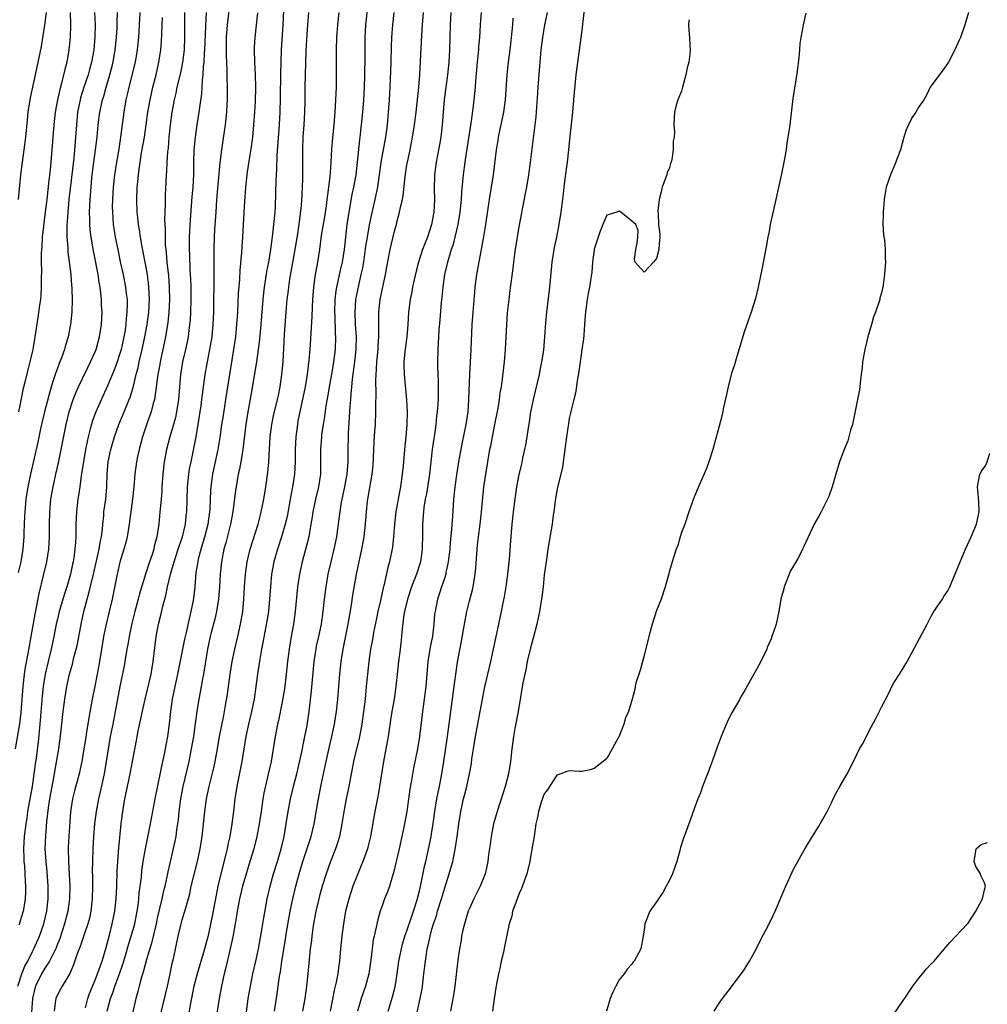
# Model space of a CAD drawing. Units: inches. Extents: x 2517000 to 2520000, y 1557000 to 1560000.
# Drawn here: x 2519697 to 2519852, y 1557688 to 1557846 of the extents above; entities that cross this region are included whole.
import ezdxf

# ---------------------------------------------------------------- set-up
doc = ezdxf.new("R2010")
doc.units = ezdxf.units.IN
doc.header["$MEASUREMENT"] = 0
doc.layers.add('LD25171557_2ft', color=64, linetype='Continuous')

msp = doc.modelspace()

# ---------------------------------------------------------------- linework, layer by layer
at = {"layer": 'LD25171557_2ft'}
for points, elevation in [([(2519707.51, 1557687.51), (2519707.88, 1557689), (2519708.16, 1557689.84), (2519709, 1557691.86), (2519709.44, 1557693), (2519709.71, 1557693.7), (2519710.14, 1557695), (2519710.8, 1557697.2), (2519711.38, 1557699.38), (2519711.79, 1557701), (2519712.2, 1557703), (2519712.42, 1557705), (2519712.51, 1557707), (2519712.58, 1557709.42), (2519712.66, 1557711), (2519712.82, 1557713.18), (2519713.21, 1557717), (2519713.4, 1557718.6), (2519713.79, 1557721), (2519714.01, 1557721.99), (2519714.2, 1557723), (2519714.69, 1557725.31), (2519715.03, 1557727), (2519715.65, 1557730.35), (2519715.75, 1557731), (2519715.93, 1557731.93), (2519717.06, 1557737), (2519717.99, 1557741), (2519718.34, 1557743), (2519718.84, 1557747), (2519719.2, 1557749), (2519719.58, 1557750.42), (2519719.9, 1557751.9), (2519720.39, 1557753.61), (2519720.65, 1557755), (2519721.09, 1557757), (2519721.56, 1557758.44), (2519721.68, 1557759), (2519722.35, 1557761), (2519722.5, 1557761.5), (2519723.02, 1557763), (2519723.5, 1557765), (2519723.65, 1557766.35), (2519723.74, 1557767), (2519723.83, 1557771), (2519723.94, 1557771.94), (2519724.04, 1557773), (2519724.16, 1557773.84), (2519724.4, 1557775), (2519724.86, 1557777.14), (2519725.23, 1557779), (2519725.56, 1557781), (2519726.02, 1557784.02), (2519726.16, 1557785), (2519726.24, 1557785.76), (2519726.65, 1557789), (2519727.03, 1557791.03), (2519727.44, 1557793), (2519727.77, 1557795), (2519727.96, 1557797), (2519728.05, 1557799), (2519728.08, 1557800.08), (2519728.12, 1557804.12), (2519728.1, 1557805.9), (2519728.12, 1557808.12), (2519728.11, 1557809), (2519728.17, 1557811), (2519728.24, 1557812.24), (2519728.41, 1557815), (2519728.55, 1557817), (2519729.09, 1557822.91), (2519729.33, 1557825), (2519729.53, 1557826.47), (2519729.93, 1557829), (2519730.02, 1557830.02), (2519730.15, 1557831), (2519730.18, 1557832.18), (2519730.24, 1557833), (2519730.25, 1557833.75), (2519730.18, 1557837.82), (2519730.07, 1557840.07), (2519730.06, 1557841), (2519730.09, 1557841.91), (2519730.08, 1557843), (2519730.24, 1557845), (2519730.72, 1557849)], 6414), ([(2519752.79, 1557848.79), (2519752.37, 1557845), (2519752.24, 1557843), (2519752.23, 1557841), (2519752.25, 1557839), (2519752.22, 1557837.78), (2519752.21, 1557837), (2519752.13, 1557835), (2519752.02, 1557833), (2519751.87, 1557831), (2519751.68, 1557829), (2519751.47, 1557827), (2519751.41, 1557826.59), (2519751.03, 1557823.03), (2519750.79, 1557821), (2519750.45, 1557819), (2519750.19, 1557817.81), (2519749.68, 1557815), (2519749.38, 1557813), (2519749.15, 1557811), (2519748.95, 1557809), (2519748.64, 1557807), (2519748.3, 1557805.7), (2519747.93, 1557803.93), (2519747.7, 1557803), (2519747.6, 1557802.4), (2519747.45, 1557801), (2519747.4, 1557799), (2519747.43, 1557798.57), (2519747.5, 1557795.5), (2519747.55, 1557795), (2519747.47, 1557793), (2519747.22, 1557791), (2519747, 1557789.62), (2519746.53, 1557787), (2519746.32, 1557785.68), (2519745.99, 1557783.99), (2519745.76, 1557782.24), (2519745.55, 1557781), (2519745.33, 1557779.33), (2519745.3, 1557779), (2519745.16, 1557777), (2519745.17, 1557775), (2519745.12, 1557773), (2519744.82, 1557771), (2519744.33, 1557769), (2519743.92, 1557767), (2519743.81, 1557766.19), (2519743.62, 1557765), (2519743.26, 1557763), (2519742.81, 1557761.19), (2519742.21, 1557759), (2519741.77, 1557757), (2519741.47, 1557755), (2519741.09, 1557751), (2519740.81, 1557749), (2519740.44, 1557747), (2519740.1, 1557745), (2519739.87, 1557743), (2519739.67, 1557741), (2519739.37, 1557738.63), (2519739, 1557736.54), (2519738.42, 1557733.58), (2519738.28, 1557733), (2519737.9, 1557731), (2519737.57, 1557729), (2519737.22, 1557727), (2519736.73, 1557724.73), (2519736.08, 1557721.92), (2519735.93, 1557721), (2519735.62, 1557719), (2519735.33, 1557717), (2519734.95, 1557715), (2519734.45, 1557713), (2519733.85, 1557711), (2519733, 1557708.23), (2519732.66, 1557707), (2519732.19, 1557705), (2519731.81, 1557703), (2519731.71, 1557702.29), (2519731.48, 1557701), (2519731.1, 1557698.9), (2519730.75, 1557697.25), (2519730.58, 1557696.58), (2519729.99, 1557694.01), (2519729.71, 1557693), (2519729.26, 1557691), (2519728.89, 1557689), (2519728.27, 1557685)], 6424), ([(2519696.26, 1557729), (2519696.97, 1557733.03), (2519697.18, 1557734.82), (2519697.49, 1557739), (2519697.72, 1557741), (2519697.89, 1557742.11), (2519698.32, 1557744.32), (2519698.51, 1557745.49), (2519698.8, 1557747), (2519699.43, 1557750.57), (2519699.67, 1557751.67), (2519700.07, 1557753.93), (2519700.77, 1557756.77), (2519701.29, 1557759), (2519701.6, 1557761), (2519701.72, 1557763), (2519701.73, 1557765), (2519701.77, 1557767), (2519701.96, 1557769), (2519702.3, 1557771), (2519702.73, 1557773), (2519703.15, 1557774.85), (2519703.61, 1557777), (2519704.39, 1557781), (2519704.88, 1557783), (2519705.53, 1557785), (2519705.93, 1557786.07), (2519706.35, 1557787), (2519707, 1557788.36), (2519707.87, 1557790.13), (2519708.32, 1557791), (2519709, 1557792.53), (2519709.19, 1557793), (2519709.76, 1557795), (2519710.06, 1557797), (2519710.14, 1557799), (2519710.08, 1557800.08), (2519710.05, 1557801), (2519709.96, 1557802.04), (2519709.84, 1557803), (2519709.71, 1557803.71), (2519709.52, 1557805), (2519709, 1557807.71), (2519708.78, 1557808.78), (2519708.39, 1557811), (2519708.24, 1557812.24), (2519708.18, 1557813), (2519708.18, 1557813.82), (2519708.14, 1557815), (2519708.23, 1557817), (2519708.3, 1557817.7), (2519708.39, 1557819), (2519708.53, 1557820.53), (2519708.84, 1557823), (2519709.11, 1557825), (2519709.36, 1557827), (2519709.55, 1557829), (2519709.79, 1557831), (2519710.21, 1557833), (2519710.41, 1557833.59), (2519710.79, 1557835), (2519711.4, 1557837), (2519711.91, 1557839), (2519712.25, 1557841), (2519712.44, 1557843), (2519712.55, 1557844.55), (2519712.58, 1557845), (2519712.58, 1557845.42), (2519712.63, 1557847)], 6404), ([(2519708.96, 1557847), (2519709.04, 1557845.04), (2519709.01, 1557843.01), (2519708.84, 1557841), (2519708.48, 1557839), (2519708.14, 1557837.86), (2519707.92, 1557837), (2519707.25, 1557835), (2519706.71, 1557833.29), (2519706.64, 1557833), (2519706.24, 1557831), (2519706.04, 1557829), (2519705.75, 1557825), (2519705.63, 1557823.63), (2519704.83, 1557817), (2519704.64, 1557815), (2519704.56, 1557813.44), (2519704.52, 1557813), (2519704.49, 1557812.49), (2519704.51, 1557811), (2519704.64, 1557809.36), (2519704.66, 1557808.66), (2519705.12, 1557805), (2519705.27, 1557803.27), (2519705.31, 1557803), (2519705.33, 1557802.67), (2519705.36, 1557801), (2519705.29, 1557799), (2519705.1, 1557797), (2519704.72, 1557795), (2519704.31, 1557793.69), (2519704.13, 1557793), (2519703.64, 1557791.64), (2519703.27, 1557790.73), (2519703, 1557790.02), (2519702.64, 1557789), (2519702.5, 1557788.5), (2519702.01, 1557787), (2519701.77, 1557786.23), (2519700.93, 1557783), (2519700.56, 1557781.44), (2519700.31, 1557780.31), (2519699.86, 1557778.14), (2519698.68, 1557773), (2519698.27, 1557771), (2519697.95, 1557769), (2519697.76, 1557767), (2519697.74, 1557766.26), (2519697.67, 1557765), (2519697.62, 1557763.62), (2519697.61, 1557763), (2519697.47, 1557761), (2519697.15, 1557759), (2519697, 1557758.33), (2519696.73, 1557757.27)], 6402), ([(2519696.75, 1557817), (2519697, 1557819.25), (2519697.15, 1557821), (2519697.39, 1557823), (2519697.67, 1557825), (2519697.92, 1557827), (2519698.19, 1557829.81), (2519698.32, 1557831), (2519698.7, 1557833.3), (2519699.48, 1557837), (2519699.92, 1557839), (2519700.44, 1557841.56), (2519701, 1557844.96), (2519701.24, 1557847)], 6398), ([(2519705.04, 1557846.96), (2519705.09, 1557845), (2519705.02, 1557843), (2519704.83, 1557841), (2519704.48, 1557839), (2519704.16, 1557837.84), (2519703.65, 1557835.65), (2519703.36, 1557834.64), (2519703.02, 1557833), (2519702.64, 1557831), (2519702.4, 1557829), (2519702.09, 1557825), (2519701.81, 1557821.81), (2519701.58, 1557819.58), (2519701.44, 1557818.56), (2519701.28, 1557817), (2519701, 1557814.64), (2519700.75, 1557812.75), (2519700.56, 1557811), (2519700.48, 1557809.52), (2519700.42, 1557809), (2519700.4, 1557808.4), (2519700.4, 1557807), (2519700.44, 1557805.56), (2519700.41, 1557804.41), (2519700.41, 1557803), (2519700.33, 1557801.67), (2519700.26, 1557801), (2519700.12, 1557800.12), (2519699.86, 1557798.14), (2519699.39, 1557795), (2519699.33, 1557794.67), (2519699.07, 1557793), (2519698.6, 1557791), (2519698.24, 1557789.76), (2519697.78, 1557787.78), (2519697.44, 1557786.56), (2519697, 1557784.05), (2519696.75, 1557783)], 6400), ([(2519716.19, 1557847), (2519716.1, 1557845), (2519715.97, 1557843), (2519715.79, 1557841), (2519715.44, 1557839), (2519714.42, 1557835), (2519714.18, 1557833.82), (2519713.98, 1557833), (2519713.63, 1557831), (2519713.1, 1557827), (2519712.76, 1557824.76), (2519712.45, 1557823), (2519712.15, 1557821), (2519711.94, 1557819), (2519711.82, 1557817), (2519711.79, 1557815.79), (2519711.8, 1557815), (2519711.88, 1557814.12), (2519711.95, 1557813), (2519712.08, 1557812.08), (2519712.26, 1557811), (2519712.65, 1557809), (2519713.05, 1557807.05), (2519713.51, 1557805), (2519713.92, 1557803), (2519714.03, 1557801.97), (2519714.15, 1557801), (2519714.18, 1557800.18), (2519714.14, 1557799), (2519714.02, 1557797.98), (2519713.96, 1557797), (2519713.79, 1557795.79), (2519713.65, 1557795), (2519713.2, 1557793), (2519713, 1557792.34), (2519712.55, 1557791), (2519712.14, 1557789.86), (2519711, 1557787.19), (2519709.14, 1557783), (2519708.56, 1557781.44), (2519708.44, 1557781), (2519708.26, 1557780.26), (2519707.92, 1557779), (2519707.75, 1557778.25), (2519707.52, 1557777), (2519707.15, 1557775), (2519706.88, 1557773.12), (2519706.82, 1557772.82), (2519706.59, 1557771), (2519706.39, 1557769.61), (2519706.28, 1557769), (2519706.03, 1557767), (2519705.96, 1557765), (2519705.96, 1557763), (2519705.87, 1557762.13), (2519705.81, 1557761), (2519705.61, 1557759.61), (2519705.5, 1557759), (2519705.41, 1557758.59), (2519705.08, 1557757), (2519704.51, 1557755), (2519704.13, 1557753.87), (2519703.29, 1557751), (2519703, 1557749.8), (2519702.81, 1557749), (2519702.42, 1557747), (2519702, 1557745), (2519701.51, 1557743), (2519701.03, 1557741), (2519700.72, 1557739), (2519700.55, 1557737.45), (2519700.18, 1557733), (2519699.89, 1557730.11), (2519699.57, 1557727.57), (2519699.42, 1557726.58), (2519699.23, 1557725), (2519698.94, 1557723), (2519698.23, 1557719), (2519698.07, 1557717.93), (2519697.91, 1557717), (2519697.66, 1557715), (2519697.56, 1557713), (2519697.6, 1557711.6), (2519697.63, 1557711), (2519697.71, 1557710.29), (2519697.79, 1557709), (2519697.82, 1557707.82), (2519697.9, 1557707), (2519697.9, 1557706.1), (2519697.83, 1557705), (2519697.6, 1557703.6), (2519697.52, 1557703), (2519697, 1557701.3), (2519696.85, 1557700.85)], 6406), ([(2519723.37, 1557847), (2519723.36, 1557843), (2519723.28, 1557841), (2519723.03, 1557838.97), (2519722.69, 1557837.31), (2519722.13, 1557835), (2519721.95, 1557834.05), (2519721.69, 1557833), (2519721.35, 1557831), (2519721.08, 1557829), (2519720.87, 1557827), (2519720.72, 1557825.28), (2519720.64, 1557824.64), (2519720.54, 1557823), (2519720.48, 1557821.52), (2519720.44, 1557821), (2519720.27, 1557817.73), (2519720.24, 1557817), (2519720.24, 1557816.24), (2519720.19, 1557815), (2519720.17, 1557813.83), (2519720.2, 1557813), (2519720.24, 1557812.24), (2519720.24, 1557811), (2519720.28, 1557809.72), (2519720.34, 1557809), (2519720.42, 1557808.42), (2519720.54, 1557807), (2519720.78, 1557804.78), (2519720.91, 1557803), (2519720.95, 1557801), (2519720.86, 1557799), (2519720.69, 1557797.31), (2519720.33, 1557795), (2519719.44, 1557791), (2519719.39, 1557790.61), (2519719.08, 1557789), (2519718.62, 1557785.38), (2519718.53, 1557785), (2519718.33, 1557784.33), (2519718, 1557783), (2519717.43, 1557781.43), (2519716.61, 1557779), (2519716.08, 1557777), (2519715.84, 1557775.84), (2519715.67, 1557775), (2519715.4, 1557773), (2519715.24, 1557771), (2519715.04, 1557769), (2519714.49, 1557765), (2519714.15, 1557763), (2519713.94, 1557762.06), (2519713.63, 1557761), (2519713, 1557758.91), (2519712.56, 1557757), (2519711.76, 1557753), (2519711.31, 1557751), (2519710.83, 1557749), (2519710.4, 1557747), (2519710.05, 1557745), (2519709.73, 1557743), (2519709.37, 1557741), (2519709, 1557739.06), (2519708.59, 1557737), (2519708.02, 1557733.98), (2519707.68, 1557731.68), (2519707.48, 1557730.52), (2519707.25, 1557729), (2519706.92, 1557727), (2519706.48, 1557725), (2519705.72, 1557722.28), (2519705.4, 1557721), (2519705.08, 1557718.92), (2519704.83, 1557715), (2519704.74, 1557713.26), (2519704.73, 1557713), (2519704.76, 1557711), (2519704.89, 1557708.89), (2519704.97, 1557707), (2519704.92, 1557705), (2519704.65, 1557703), (2519704.15, 1557701), (2519703.37, 1557698.63), (2519702.81, 1557697.19), (2519702.73, 1557697), (2519702.42, 1557696.42), (2519701.75, 1557695), (2519701, 1557693.88), (2519700.46, 1557693), (2519699.47, 1557691), (2519699.37, 1557690.63), (2519699, 1557689), (2519698.73, 1557685.27)], 6410), ([(2519726.84, 1557847), (2519726.74, 1557844.74), (2519726.54, 1557841), (2519726.5, 1557840.5), (2519726.43, 1557839), (2519726.35, 1557838.35), (2519726.3, 1557837), (2519726.2, 1557836.2), (2519726.15, 1557835), (2519726.07, 1557833.93), (2519725.75, 1557831.75), (2519725.66, 1557831), (2519725.34, 1557829), (2519725.05, 1557827), (2519724.87, 1557825), (2519724.81, 1557823), (2519724.8, 1557821), (2519724.7, 1557819), (2519724.55, 1557817.45), (2519724.24, 1557813.76), (2519724.11, 1557811), (2519724.1, 1557809), (2519724.15, 1557808.15), (2519724.23, 1557805.77), (2519724.32, 1557804.32), (2519724.35, 1557803), (2519724.37, 1557801), (2519724.31, 1557799), (2519724.24, 1557797.76), (2519724.18, 1557797), (2519724.06, 1557796.06), (2519723.94, 1557795), (2519723.79, 1557794.21), (2519723.52, 1557793), (2519723.01, 1557791), (2519722.69, 1557789), (2519722.41, 1557785), (2519722.08, 1557783), (2519721.89, 1557782.11), (2519721.58, 1557781), (2519720.98, 1557779), (2519720.46, 1557777), (2519720.09, 1557775), (2519719.86, 1557773), (2519719.72, 1557771), (2519719.7, 1557770.3), (2519719.6, 1557769), (2519719.45, 1557767.45), (2519719.43, 1557767), (2519719.23, 1557765), (2519718.94, 1557763), (2519718.52, 1557761.48), (2519718.42, 1557761), (2519718.17, 1557760.17), (2519717.76, 1557759), (2519717.12, 1557757), (2519716.16, 1557753.84), (2519715.95, 1557753), (2519715.41, 1557751), (2519714.87, 1557748.87), (2519714.47, 1557747), (2519714.27, 1557745.73), (2519714.13, 1557745), (2519713.8, 1557743), (2519713.67, 1557742.33), (2519713, 1557739.02), (2519712.26, 1557735), (2519711.85, 1557733), (2519711.47, 1557731), (2519710.83, 1557727), (2519710.47, 1557725), (2519709.86, 1557722.14), (2519709.56, 1557721), (2519709.18, 1557719), (2519708.95, 1557717), (2519708.8, 1557715), (2519708.68, 1557713), (2519708.6, 1557711), (2519708.59, 1557709.41), (2519708.61, 1557708.61), (2519708.62, 1557707), (2519708.58, 1557705), (2519708.35, 1557703), (2519708.11, 1557701.89), (2519707.86, 1557701), (2519707.26, 1557699.26), (2519706.63, 1557697.37), (2519706.17, 1557696.17), (2519705.59, 1557694.41), (2519704.97, 1557693.03), (2519703.76, 1557691), (2519703.5, 1557690.5), (2519703, 1557689.6), (2519702.74, 1557689), (2519702.71, 1557688.71), (2519702.46, 1557687)], 6412), ([(2519710.99, 1557686.99), (2519711.51, 1557689), (2519711.93, 1557690.07), (2519712.21, 1557691), (2519712.95, 1557693), (2519713.49, 1557694.51), (2519713.92, 1557695.92), (2519714.4, 1557697.6), (2519714.83, 1557699), (2519715.38, 1557701), (2519715.79, 1557703), (2519715.93, 1557703.93), (2519716.06, 1557705), (2519716.12, 1557705.88), (2519716.45, 1557708.45), (2519716.53, 1557709.47), (2519716.75, 1557711), (2519717.09, 1557713), (2519717.91, 1557717), (2519718.72, 1557721.28), (2519719, 1557722.57), (2519719.74, 1557726.26), (2519720.16, 1557728.16), (2519720.4, 1557729.59), (2519720.67, 1557731), (2519720.95, 1557733.05), (2519721.15, 1557735), (2519721.44, 1557737), (2519721.86, 1557739), (2519722.29, 1557741), (2519723.07, 1557745), (2519723.4, 1557746.6), (2519723.66, 1557747.66), (2519724.14, 1557749.86), (2519724.45, 1557751), (2519724.81, 1557752.81), (2519724.86, 1557753.14), (2519725.06, 1557755), (2519725.25, 1557757.26), (2519725.52, 1557759), (2519725.67, 1557759.67), (2519726.02, 1557761), (2519726.25, 1557761.75), (2519726.61, 1557763), (2519727.13, 1557765), (2519727.43, 1557767), (2519727.46, 1557767.46), (2519727.59, 1557770.41), (2519727.63, 1557771), (2519727.91, 1557773), (2519728.76, 1557777), (2519729.08, 1557778.92), (2519729.36, 1557781), (2519729.58, 1557782.42), (2519730, 1557785), (2519730.6, 1557789), (2519731.28, 1557793), (2519731.56, 1557795), (2519731.74, 1557797), (2519731.88, 1557799), (2519732.03, 1557801.97), (2519732.21, 1557804.21), (2519732.27, 1557805.73), (2519732.54, 1557808.54), (2519732.58, 1557809.42), (2519732.7, 1557811), (2519732.9, 1557815), (2519733, 1557816.66), (2519733.18, 1557819), (2519733.47, 1557821.47), (2519734.14, 1557825.86), (2519734.28, 1557827), (2519734.49, 1557829), (2519734.64, 1557831), (2519734.72, 1557832.72), (2519734.76, 1557835), (2519734.73, 1557837), (2519734.63, 1557839), (2519734.58, 1557841), (2519734.59, 1557841.41), (2519734.68, 1557843), (2519735.08, 1557846.92)], 6416), ([(2519739.24, 1557847.24), (2519739.12, 1557845), (2519738.85, 1557841), (2519738.77, 1557839), (2519738.73, 1557837.27), (2519738.68, 1557833.32), (2519738.62, 1557831), (2519738.5, 1557829), (2519738.14, 1557824.14), (2519738.09, 1557821.91), (2519737.99, 1557819.99), (2519737.94, 1557818.06), (2519737.86, 1557815.86), (2519737.81, 1557815), (2519737.64, 1557813), (2519737.46, 1557811.46), (2519737.13, 1557809), (2519736.81, 1557807), (2519736.52, 1557805.48), (2519736.36, 1557804.36), (2519736.12, 1557803), (2519735.99, 1557802.01), (2519735.89, 1557801), (2519735.57, 1557797), (2519735.35, 1557794.65), (2519735.16, 1557793), (2519734.87, 1557791), (2519734.06, 1557785.94), (2519733.52, 1557783), (2519733.19, 1557781), (2519732.72, 1557777), (2519732.64, 1557776.64), (2519732.38, 1557775), (2519732.17, 1557773.83), (2519731.97, 1557773), (2519731.61, 1557771), (2519731.53, 1557770.47), (2519731.11, 1557767), (2519730.75, 1557765), (2519729.97, 1557762.03), (2519729.68, 1557761), (2519729.28, 1557759), (2519729.09, 1557757), (2519728.98, 1557755), (2519728.8, 1557753), (2519728.47, 1557751), (2519728.21, 1557749.79), (2519727.64, 1557747.64), (2519727.49, 1557747), (2519727.05, 1557745), (2519726.66, 1557742.66), (2519726.41, 1557741), (2519726.25, 1557740.25), (2519725.89, 1557738.11), (2519725.66, 1557737), (2519725.34, 1557735), (2519725.08, 1557733.08), (2519724.78, 1557731), (2519724.45, 1557729), (2519724.03, 1557727), (2519723.09, 1557723), (2519722.73, 1557721), (2519722.46, 1557719), (2519722.33, 1557717.67), (2519722.24, 1557717), (2519722.09, 1557716.09), (2519721.95, 1557715), (2519721.79, 1557714.21), (2519720.67, 1557709.33), (2519720.52, 1557708.52), (2519720.18, 1557707), (2519719.94, 1557706.06), (2519719.71, 1557705), (2519719, 1557701.91), (2519718.81, 1557701), (2519718.09, 1557697.91), (2519717.29, 1557695.29), (2519716.74, 1557693.26), (2519716.46, 1557692.46), (2519716.07, 1557691), (2519715.87, 1557690.13), (2519715.54, 1557689), (2519715.1, 1557686.9)], 6418), ([(2519719.17, 1557685), (2519720.61, 1557691), (2519721.06, 1557693), (2519721.39, 1557694.61), (2519721.63, 1557695.63), (2519722.35, 1557699), (2519722.77, 1557700.77), (2519723, 1557701.64), (2519723.32, 1557702.68), (2519723.55, 1557703.55), (2519724.19, 1557705.81), (2519724.45, 1557707), (2519724.9, 1557708.9), (2519725.43, 1557711), (2519725.88, 1557713), (2519726.21, 1557715), (2519726.61, 1557719), (2519726.88, 1557721), (2519727.29, 1557723), (2519728.03, 1557725.97), (2519728.26, 1557727), (2519728.64, 1557729), (2519728.98, 1557731), (2519729.64, 1557734.36), (2519729.79, 1557735), (2519729.95, 1557735.95), (2519730.23, 1557737.77), (2519730.65, 1557741), (2519730.99, 1557743), (2519731.42, 1557745), (2519731.88, 1557747), (2519732.32, 1557749), (2519732.68, 1557751), (2519732.88, 1557753), (2519732.98, 1557755), (2519733.11, 1557757), (2519733.38, 1557759), (2519733.87, 1557761), (2519735.14, 1557765), (2519735.51, 1557766.49), (2519735.65, 1557767), (2519736.04, 1557769), (2519736.38, 1557771), (2519736.72, 1557773.28), (2519736.89, 1557775), (2519737.08, 1557779), (2519737.34, 1557781), (2519737.64, 1557782.36), (2519738.28, 1557785), (2519738.39, 1557785.61), (2519738.68, 1557787), (2519738.97, 1557789), (2519739.15, 1557791), (2519739.4, 1557795.4), (2519739.7, 1557799.7), (2519739.81, 1557801), (2519739.95, 1557802.05), (2519740.05, 1557803), (2519740.24, 1557804.24), (2519741.09, 1557809), (2519741.51, 1557811.51), (2519741.85, 1557813.85), (2519742.09, 1557816.09), (2519742.15, 1557817), (2519742.19, 1557817.81), (2519742.28, 1557819), (2519742.31, 1557820.31), (2519742.29, 1557825), (2519742.38, 1557827), (2519742.53, 1557829), (2519742.65, 1557831), (2519742.69, 1557832.69), (2519742.69, 1557835), (2519742.72, 1557837), (2519742.87, 1557840.87), (2519743, 1557843.44), (2519743.11, 1557845), (2519743.28, 1557847)], 6420), ([(2519748.09, 1557847), (2519747.88, 1557845), (2519747.72, 1557843), (2519747.67, 1557841), (2519747.68, 1557837), (2519747.64, 1557835), (2519747.56, 1557833), (2519747.44, 1557831), (2519747.27, 1557829), (2519747.07, 1557826.93), (2519746.92, 1557825.08), (2519746.81, 1557823), (2519746.69, 1557821.31), (2519746.65, 1557820.65), (2519746.44, 1557819), (2519746.25, 1557817.75), (2519746.16, 1557817), (2519746.03, 1557816.03), (2519745.76, 1557814.24), (2519745.27, 1557811.27), (2519744.96, 1557809.04), (2519744.66, 1557807), (2519744.31, 1557805), (2519744.21, 1557804.21), (2519744.03, 1557803), (2519743.87, 1557801), (2519743.8, 1557799.8), (2519743.74, 1557798.26), (2519743.43, 1557793), (2519743.3, 1557791.3), (2519743.03, 1557789), (2519742.7, 1557787), (2519741.54, 1557781.54), (2519741.44, 1557781), (2519741.17, 1557779), (2519741.08, 1557777), (2519741.07, 1557775), (2519740.96, 1557773.04), (2519740.67, 1557771), (2519740.4, 1557769.6), (2519740.3, 1557769), (2519739.78, 1557766.22), (2519739.49, 1557765), (2519738.9, 1557763), (2519738.24, 1557761), (2519737.68, 1557759), (2519737.31, 1557757), (2519737.11, 1557755), (2519736.98, 1557753), (2519736.79, 1557751), (2519736.55, 1557749.45), (2519735.92, 1557746.08), (2519735.69, 1557745), (2519735.4, 1557743.4), (2519735.04, 1557741), (2519734.8, 1557739), (2519734.51, 1557737), (2519734.1, 1557735), (2519733.62, 1557733), (2519733.19, 1557731), (2519732.52, 1557727), (2519731.74, 1557723), (2519731.44, 1557721), (2519731.21, 1557719), (2519730.95, 1557717), (2519730.6, 1557715), (2519730.3, 1557713.7), (2519730.17, 1557713), (2519729.92, 1557711.92), (2519729.19, 1557709), (2519728.71, 1557707), (2519728.41, 1557705.59), (2519727.77, 1557702.22), (2519727.07, 1557698.93), (2519726.39, 1557696.39), (2519725.39, 1557693), (2519724.86, 1557691), (2519724.3, 1557688.3), (2519723.92, 1557686.08)], 6422), ([(2519733.06, 1557685.06), (2519733.58, 1557689), (2519733.91, 1557691), (2519734.33, 1557693), (2519734.8, 1557695), (2519735.22, 1557697), (2519735.7, 1557699.7), (2519736.05, 1557701.95), (2519736.61, 1557705), (2519737.07, 1557707), (2519737.63, 1557709), (2519738.25, 1557711), (2519738.85, 1557713), (2519739.33, 1557715), (2519739.67, 1557717), (2519739.96, 1557719), (2519740.33, 1557721), (2519740.82, 1557723), (2519741.33, 1557725), (2519742.04, 1557728.04), (2519742.24, 1557729), (2519742.36, 1557729.64), (2519742.66, 1557731), (2519743, 1557732.78), (2519743.34, 1557735), (2519743.71, 1557738.29), (2519744.12, 1557743), (2519744.34, 1557744.34), (2519744.43, 1557745), (2519744.52, 1557745.48), (2519744.87, 1557747), (2519745.29, 1557749), (2519745.58, 1557751), (2519745.79, 1557753), (2519746.04, 1557755), (2519746.39, 1557757), (2519746.85, 1557759), (2519747.34, 1557761), (2519747.75, 1557763), (2519748.15, 1557765.85), (2519748.28, 1557767), (2519748.53, 1557768.53), (2519748.61, 1557769), (2519749.05, 1557771), (2519749.41, 1557773), (2519749.56, 1557775), (2519749.58, 1557777), (2519749.62, 1557779), (2519749.65, 1557779.65), (2519749.87, 1557783), (2519749.91, 1557783.91), (2519749.98, 1557785), (2519750.08, 1557785.92), (2519750.14, 1557787), (2519750.26, 1557788.26), (2519750.64, 1557791), (2519750.87, 1557793), (2519750.91, 1557795), (2519750.77, 1557797), (2519750.68, 1557799), (2519750.83, 1557801), (2519751.26, 1557803.26), (2519751.68, 1557805), (2519751.92, 1557806.08), (2519752.07, 1557807), (2519752.43, 1557809.57), (2519752.65, 1557811), (2519753, 1557812.97), (2519753.35, 1557814.65), (2519753.89, 1557817), (2519754.32, 1557819), (2519754.62, 1557821), (2519754.89, 1557823), (2519755.61, 1557827), (2519755.86, 1557829), (2519756.05, 1557831), (2519756.18, 1557833), (2519756.29, 1557835), (2519756.42, 1557837.58), (2519756.47, 1557839), (2519756.53, 1557841.47), (2519756.6, 1557843), (2519756.76, 1557845), (2519756.97, 1557847)], 6426), ([(2519737.8, 1557687), (2519738.21, 1557689.79), (2519738.36, 1557691), (2519738.58, 1557692.58), (2519738.71, 1557693.29), (2519738.96, 1557695), (2519739.52, 1557698.48), (2519739.59, 1557699), (2519740.29, 1557703), (2519740.69, 1557705), (2519741.17, 1557707), (2519741.72, 1557709), (2519742.32, 1557711), (2519743.65, 1557715), (2519744.11, 1557717), (2519744.75, 1557720.75), (2519745.23, 1557723.23), (2519746.03, 1557727), (2519746.59, 1557729.41), (2519746.98, 1557731), (2519747.41, 1557733), (2519747.69, 1557735), (2519747.9, 1557737), (2519748.08, 1557739), (2519748.23, 1557741), (2519748.43, 1557743), (2519748.76, 1557745), (2519749.16, 1557746.84), (2519749.6, 1557749), (2519750.11, 1557752.11), (2519750.34, 1557753.66), (2519750.91, 1557757), (2519751.76, 1557761), (2519752.12, 1557763), (2519752.35, 1557765), (2519752.5, 1557767), (2519752.69, 1557768.69), (2519752.73, 1557769), (2519753.44, 1557773), (2519753.57, 1557774.43), (2519753.63, 1557775.63), (2519753.74, 1557778.26), (2519753.87, 1557779.87), (2519753.94, 1557781), (2519754.03, 1557783), (2519754.02, 1557784.02), (2519754.07, 1557785.93), (2519754.01, 1557788.01), (2519754.04, 1557789), (2519754.13, 1557789.87), (2519754.18, 1557791), (2519754.37, 1557793), (2519754.39, 1557793.61), (2519754.5, 1557795), (2519754.51, 1557796.51), (2519754.5, 1557797.5), (2519754.51, 1557799), (2519754.71, 1557801), (2519755, 1557802.5), (2519755.56, 1557805), (2519755.78, 1557806.22), (2519756.33, 1557809), (2519757, 1557811.94), (2519757.3, 1557813), (2519757.39, 1557813.39), (2519757.82, 1557815), (2519758, 1557816), (2519758.26, 1557817), (2519758.39, 1557817.61), (2519758.71, 1557820.71), (2519759, 1557822.58), (2519759.07, 1557823), (2519759.49, 1557825), (2519759.89, 1557827), (2519760.21, 1557829), (2519760.46, 1557831), (2519760.88, 1557835), (2519761.05, 1557837), (2519761.17, 1557839.17), (2519761.37, 1557843.37), (2519761.47, 1557845), (2519761.63, 1557847)], 6428), ([(2519766.02, 1557847), (2519765.93, 1557845), (2519765.89, 1557843), (2519765.82, 1557841), (2519765.68, 1557839), (2519765.47, 1557837), (2519764.97, 1557833), (2519764.66, 1557829), (2519764.42, 1557827), (2519764.21, 1557825.79), (2519763.66, 1557823), (2519763.39, 1557821), (2519763.34, 1557818.66), (2519763.39, 1557817), (2519763.3, 1557815), (2519762.94, 1557813), (2519762.27, 1557811), (2519761.9, 1557810.1), (2519761.51, 1557809), (2519760.85, 1557807), (2519760.46, 1557805.54), (2519760.14, 1557804.14), (2519759.9, 1557803), (2519759.77, 1557802.23), (2519759.51, 1557801), (2519759.27, 1557799), (2519759.14, 1557797), (2519758.96, 1557795), (2519758.67, 1557792.67), (2519758.52, 1557791), (2519758.52, 1557790.52), (2519758.55, 1557789), (2519758.94, 1557784.94), (2519759.02, 1557783.02), (2519758.96, 1557781), (2519758.8, 1557779), (2519758.59, 1557777), (2519758.38, 1557774.38), (2519758.25, 1557773), (2519757.97, 1557771), (2519757.8, 1557770.2), (2519757.23, 1557767), (2519756.99, 1557764.99), (2519756.83, 1557763), (2519756.67, 1557761.33), (2519756.2, 1557759), (2519755.95, 1557758.05), (2519755.37, 1557755.37), (2519755.21, 1557754.79), (2519754.77, 1557752.77), (2519754.35, 1557751), (2519754.11, 1557749.89), (2519753.66, 1557747.66), (2519753.47, 1557746.53), (2519753.18, 1557745), (2519752.87, 1557743), (2519752.66, 1557741), (2519752.48, 1557739), (2519752.28, 1557737), (2519752.04, 1557735), (2519751.76, 1557733), (2519751.32, 1557730.68), (2519750.89, 1557729), (2519750.44, 1557727), (2519749.69, 1557723), (2519749.27, 1557721), (2519749, 1557719.58), (2519748.58, 1557717), (2519748.17, 1557715), (2519747.9, 1557714.1), (2519747.53, 1557713), (2519746.75, 1557711), (2519746.03, 1557709), (2519745.42, 1557707), (2519745, 1557705.49), (2519744.87, 1557705), (2519744.4, 1557703), (2519744.03, 1557701), (2519743.85, 1557699.85), (2519743.74, 1557699), (2519743.68, 1557698.32), (2519743.51, 1557697), (2519743.13, 1557693), (2519742.91, 1557691), (2519742.61, 1557689), (2519742.27, 1557687)], 6430), ([(2519770.87, 1557847), (2519770.73, 1557845), (2519770.62, 1557843), (2519770.48, 1557841.52), (2519770.46, 1557841), (2519770.26, 1557839), (2519769.99, 1557835.99), (2519769.92, 1557835), (2519769.72, 1557833), (2519769.55, 1557831.55), (2519769.23, 1557829.23), (2519768.47, 1557824.47), (2519768.26, 1557823), (2519768.01, 1557821), (2519767.92, 1557819.92), (2519767.73, 1557818.27), (2519767.66, 1557817), (2519767.48, 1557815), (2519767.16, 1557813), (2519766.67, 1557811), (2519766.33, 1557809.67), (2519766.1, 1557809), (2519765.7, 1557807.7), (2519765.51, 1557807), (2519765.03, 1557805.03), (2519764.73, 1557803), (2519764.6, 1557801.4), (2519764.5, 1557800.5), (2519764.27, 1557797.73), (2519764.11, 1557796.11), (2519764.04, 1557795), (2519764, 1557794), (2519763.92, 1557793), (2519763.87, 1557791), (2519763.88, 1557790.12), (2519763.93, 1557789), (2519763.99, 1557787.99), (2519764.01, 1557787), (2519763.99, 1557786.01), (2519763.99, 1557785), (2519763.85, 1557783), (2519763.75, 1557782.25), (2519763.61, 1557781), (2519763.39, 1557779.39), (2519763.28, 1557778.72), (2519763.06, 1557777), (2519762.84, 1557775), (2519762.59, 1557773), (2519762.11, 1557769.89), (2519761.94, 1557769), (2519761.71, 1557767.71), (2519761.63, 1557767), (2519761.59, 1557766.41), (2519761.46, 1557765), (2519761.46, 1557763.46), (2519761.43, 1557761), (2519761.14, 1557759), (2519760.5, 1557757), (2519760.21, 1557756.21), (2519759.74, 1557755), (2519759.07, 1557753), (2519758.6, 1557751), (2519758.52, 1557750.52), (2519758.24, 1557748.24), (2519758.14, 1557747), (2519758.03, 1557745.97), (2519757.91, 1557745), (2519757.64, 1557743), (2519757.47, 1557741.47), (2519757.22, 1557739), (2519756.93, 1557737), (2519756.58, 1557735), (2519756.36, 1557733.64), (2519755.96, 1557731), (2519755.83, 1557730.17), (2519755.24, 1557727), (2519754.61, 1557723), (2519754.37, 1557721.63), (2519753.83, 1557719), (2519753.13, 1557715), (2519752.73, 1557713.27), (2519752.65, 1557713), (2519752.44, 1557712.44), (2519751.95, 1557711), (2519751.68, 1557710.32), (2519751, 1557708.71), (2519750.34, 1557707), (2519749.67, 1557705), (2519749.17, 1557703), (2519748.82, 1557701), (2519748.55, 1557699), (2519748.36, 1557697), (2519748.2, 1557695), (2519748.04, 1557693.96), (2519747.92, 1557693), (2519747.66, 1557691.66), (2519747.4, 1557690.6), (2519747, 1557688.65), (2519746.68, 1557687)], 6432), ([(2519756.01, 1557687), (2519756.7, 1557689.3), (2519757.09, 1557690.91), (2519757.44, 1557693), (2519757.72, 1557695), (2519758.1, 1557697), (2519758.27, 1557697.73), (2519758.67, 1557699), (2519759, 1557699.88), (2519759.76, 1557702.24), (2519760.04, 1557703), (2519760.54, 1557704.53), (2519760.67, 1557705), (2519760.73, 1557705.27), (2519761, 1557706.29), (2519761.22, 1557707.22), (2519761.83, 1557710.17), (2519762.04, 1557711), (2519762.57, 1557713.43), (2519762.87, 1557715), (2519763, 1557715.76), (2519763.19, 1557717), (2519763.46, 1557719), (2519763.79, 1557721), (2519763.98, 1557722.02), (2519764.2, 1557723), (2519764.61, 1557725), (2519764.93, 1557727), (2519765.5, 1557731), (2519766, 1557735), (2519766.58, 1557739), (2519766.82, 1557741), (2519767.09, 1557742.91), (2519767.72, 1557746.28), (2519768.19, 1557749), (2519768.57, 1557751), (2519769, 1557752.72), (2519769.48, 1557754.52), (2519769.59, 1557755), (2519769.69, 1557755.69), (2519769.92, 1557757), (2519770.01, 1557757.99), (2519770.23, 1557761), (2519770.32, 1557761.68), (2519770.45, 1557763), (2519770.72, 1557765), (2519770.96, 1557767), (2519771.33, 1557771), (2519771.62, 1557773), (2519772.3, 1557777), (2519772.42, 1557777.58), (2519772.69, 1557779), (2519773.1, 1557781), (2519773.6, 1557783.6), (2519773.82, 1557785), (2519773.95, 1557786.05), (2519774.12, 1557787), (2519774.32, 1557788.32), (2519774.6, 1557791), (2519774.76, 1557793), (2519774.99, 1557797), (2519775.12, 1557798.88), (2519775.35, 1557801), (2519775.54, 1557802.46), (2519775.68, 1557803.68), (2519776.01, 1557805.99), (2519776.12, 1557807), (2519776.29, 1557808.29), (2519776.4, 1557809), (2519777, 1557812.63), (2519778.01, 1557817.99), (2519778.18, 1557819), (2519778.51, 1557821), (2519778.8, 1557823), (2519779.3, 1557827.3), (2519779.55, 1557829), (2519779.71, 1557830.29), (2519779.77, 1557831), (2519779.81, 1557831.81), (2519779.96, 1557834.04), (2519780.01, 1557835), (2519780.51, 1557841), (2519780.74, 1557843), (2519781.09, 1557845), (2519781.5, 1557847)], 6436), ([(2519760.38, 1557685.62), (2519761.13, 1557689), (2519761.41, 1557690.59), (2519761.48, 1557691), (2519761.72, 1557693), (2519761.95, 1557695), (2519762.11, 1557696.11), (2519762.26, 1557697), (2519762.42, 1557697.58), (2519762.69, 1557699), (2519763, 1557700.13), (2519763.25, 1557701), (2519763.71, 1557702.29), (2519763.9, 1557703), (2519764.53, 1557705), (2519765, 1557706.6), (2519765.78, 1557709), (2519766.32, 1557711), (2519766.78, 1557713.22), (2519767.06, 1557715), (2519767.33, 1557717), (2519767.62, 1557719), (2519768.06, 1557721), (2519768.26, 1557721.74), (2519768.59, 1557723), (2519769.03, 1557725), (2519769.33, 1557726.67), (2519769.41, 1557727.41), (2519769.64, 1557729), (2519769.97, 1557731), (2519770.74, 1557735), (2519771.09, 1557737), (2519771.48, 1557739), (2519771.62, 1557739.62), (2519771.93, 1557741), (2519772.42, 1557743), (2519772.87, 1557745), (2519774.14, 1557751), (2519774.41, 1557752.41), (2519774.62, 1557753.38), (2519774.9, 1557755), (2519775.18, 1557757), (2519775.43, 1557759.43), (2519775.64, 1557762.36), (2519775.86, 1557765), (2519776.07, 1557767), (2519776.32, 1557769), (2519776.62, 1557771), (2519777, 1557772.98), (2519777.39, 1557774.61), (2519777.57, 1557775.57), (2519778.07, 1557777.93), (2519778.45, 1557780.45), (2519778.62, 1557781.38), (2519778.86, 1557783), (2519779, 1557783.71), (2519779.25, 1557785), (2519780.22, 1557789), (2519780.34, 1557789.66), (2519780.63, 1557791), (2519780.91, 1557792.91), (2519781.1, 1557795), (2519781.25, 1557797.25), (2519781.4, 1557799), (2519781.87, 1557803), (2519782.24, 1557807), (2519782.64, 1557809.36), (2519783.01, 1557811), (2519783.4, 1557813), (2519783.72, 1557815), (2519783.81, 1557815.81), (2519784.07, 1557817.93), (2519784.17, 1557819), (2519784.33, 1557820.33), (2519784.7, 1557823), (2519784.95, 1557825), (2519785.16, 1557827.16), (2519785.56, 1557831), (2519785.73, 1557833), (2519785.82, 1557834.18), (2519786.11, 1557837), (2519786.2, 1557837.8), (2519787, 1557843.71), (2519787.43, 1557847.43)], 6438), ([(2519822.89, 1557846.89), (2519822.48, 1557845), (2519822.39, 1557844.39), (2519822.1, 1557843), (2519821.96, 1557842.04), (2519821.86, 1557841), (2519821.77, 1557839.77), (2519821.51, 1557837.51), (2519820.81, 1557833.19), (2519820.33, 1557829), (2519820.22, 1557828.22), (2519819.88, 1557826.12), (2519819.73, 1557825), (2519819.39, 1557823), (2519819, 1557821.15), (2519818.23, 1557817.77), (2519818.07, 1557817), (2519817.2, 1557813), (2519817, 1557811.89), (2519816.81, 1557811), (2519816.54, 1557809.46), (2519815.91, 1557806.09), (2519815.28, 1557803), (2519814.85, 1557801.15), (2519814.16, 1557799), (2519813.43, 1557797), (2519813, 1557795.78), (2519811.87, 1557791.87), (2519811.46, 1557790.54), (2519811, 1557789.19), (2519810.44, 1557787), (2519810.19, 1557785.81), (2519809.72, 1557783.72), (2519809.48, 1557782.52), (2519809, 1557780.69), (2519808.2, 1557777.8), (2519807.99, 1557777), (2519807.38, 1557775), (2519807, 1557773.95), (2519805.51, 1557770.49), (2519804.93, 1557769.07), (2519804.18, 1557767), (2519803.49, 1557765), (2519803, 1557763.66), (2519802.79, 1557763), (2519802.39, 1557761.61), (2519802.14, 1557761), (2519801.7, 1557759.7), (2519801, 1557757.38), (2519800.93, 1557757.07), (2519800.38, 1557755), (2519799.72, 1557753), (2519799, 1557751.16), (2519798.29, 1557749), (2519797.74, 1557747), (2519797.61, 1557746.39), (2519797, 1557743.95), (2519796.37, 1557741.63), (2519796.12, 1557741), (2519795.73, 1557739.73), (2519795.57, 1557739), (2519795.49, 1557738.51), (2519795.09, 1557737), (2519794.47, 1557735), (2519794.01, 1557733.99), (2519793.72, 1557733), (2519793, 1557731.07), (2519792.27, 1557729.73), (2519791.89, 1557729), (2519791, 1557727.49), (2519790.44, 1557727), (2519789, 1557725.86), (2519788.36, 1557725.64), (2519787, 1557725.4), (2519786.62, 1557725.38), (2519785, 1557725.48), (2519784.63, 1557725.37), (2519783.66, 1557725), (2519783, 1557724.8), (2519781.81, 1557723), (2519781.52, 1557722.48), (2519781, 1557721.81), (2519780.5, 1557720.5), (2519780.05, 1557719), (2519779.93, 1557718.07), (2519779.67, 1557717), (2519779.43, 1557715.43), (2519779.39, 1557715), (2519779, 1557712.95), (2519778.68, 1557711), (2519778.21, 1557709), (2519777.37, 1557706.63), (2519777, 1557705.86), (2519776.43, 1557704.43), (2519775.93, 1557703), (2519775.78, 1557702.22), (2519775.38, 1557701), (2519774.62, 1557697.38), (2519774.44, 1557696.44), (2519774.09, 1557695), (2519773.85, 1557693.85), (2519773.65, 1557693), (2519773.36, 1557691.36), (2519773.24, 1557690.76), (2519772.99, 1557688.99), (2519772.68, 1557687)], 6442), ([(2519848.94, 1557847), (2519848.4, 1557845), (2519847.68, 1557843), (2519847.46, 1557842.54), (2519846.79, 1557841), (2519845.74, 1557839), (2519845, 1557837.94), (2519843, 1557835.25), (2519842.84, 1557835), (2519842.24, 1557833.76), (2519841.79, 1557833), (2519841, 1557831.85), (2519840.51, 1557831), (2519839.89, 1557830.11), (2519839.35, 1557829), (2519839, 1557828.17), (2519838.62, 1557827), (2519838.05, 1557825), (2519837.5, 1557823.5), (2519837.34, 1557823), (2519836.44, 1557821), (2519835.76, 1557819), (2519835.64, 1557818.36), (2519835.43, 1557817), (2519835.28, 1557815), (2519835.29, 1557814.71), (2519835.23, 1557813), (2519835.35, 1557811.35), (2519835.48, 1557810.52), (2519835.63, 1557809), (2519835.63, 1557807.63), (2519835.67, 1557807), (2519835.51, 1557805), (2519835.23, 1557803), (2519835.17, 1557802.83), (2519835, 1557802.07), (2519834.78, 1557801.22), (2519834.75, 1557801), (2519834.66, 1557800.66), (2519834.08, 1557799), (2519833.75, 1557798.25), (2519833.42, 1557797), (2519832.85, 1557795), (2519832.34, 1557793), (2519831.96, 1557791), (2519831.9, 1557790.1), (2519831.75, 1557789), (2519831.59, 1557787.59), (2519831.56, 1557787), (2519831.49, 1557786.51), (2519831.2, 1557785), (2519830.36, 1557781), (2519830.07, 1557780.07), (2519829.8, 1557779), (2519829.61, 1557778.39), (2519829.04, 1557777), (2519828.31, 1557775), (2519827.69, 1557773), (2519827.11, 1557771), (2519826.57, 1557769.43), (2519826.38, 1557769), (2519825.37, 1557767), (2519825, 1557766.3), (2519824.26, 1557765), (2519823.61, 1557763.61), (2519823.2, 1557762.8), (2519822.57, 1557761.43), (2519822.39, 1557761), (2519821.7, 1557759.7), (2519820.47, 1557757.53), (2519819.42, 1557755), (2519819.35, 1557754.65), (2519818.89, 1557753), (2519818.56, 1557751), (2519818.14, 1557749), (2519817.74, 1557747.74), (2519817.48, 1557747), (2519817.33, 1557746.67), (2519816.73, 1557745.27), (2519816.63, 1557745), (2519815.68, 1557743), (2519815, 1557741.73), (2519814.58, 1557741), (2519813.29, 1557738.71), (2519813, 1557738.2), (2519812.54, 1557737.46), (2519812.3, 1557737), (2519811.09, 1557734.91), (2519810.43, 1557733.57), (2519809.35, 1557731), (2519808.7, 1557729.3), (2519807.88, 1557727), (2519807.14, 1557725), (2519806.37, 1557723), (2519806.02, 1557721.98), (2519805.6, 1557721), (2519805, 1557719.41), (2519804.39, 1557717.61), (2519804.14, 1557717), (2519803.67, 1557715.67), (2519803.29, 1557714.71), (2519802.8, 1557713.2), (2519802.71, 1557712.71), (2519802.23, 1557711), (2519801.92, 1557710.08), (2519801.54, 1557709), (2519801, 1557707.89), (2519800.52, 1557707), (2519799.97, 1557706.03), (2519799.29, 1557705), (2519799, 1557704.51), (2519797.91, 1557703), (2519797.1, 1557701), (2519797, 1557700.03), (2519796.86, 1557699), (2519796.46, 1557697), (2519795.38, 1557695), (2519795.2, 1557694.8), (2519795, 1557694.53), (2519794.28, 1557693.72), (2519793.79, 1557693), (2519793, 1557692.02), (2519792.44, 1557691), (2519791.96, 1557690.04), (2519791.57, 1557689), (2519790.97, 1557687)], 6444), ([(2519696.64, 1557691), (2519697.3, 1557693), (2519697.78, 1557694.22), (2519698.24, 1557695), (2519699, 1557696.55), (2519699.24, 1557697), (2519700.11, 1557699), (2519700.83, 1557701), (2519701.29, 1557703), (2519701.5, 1557705), (2519701.5, 1557707), (2519701.34, 1557709.34), (2519701.17, 1557711), (2519701.05, 1557713), (2519701.13, 1557715.13), (2519701.32, 1557717.32), (2519701.59, 1557719.59), (2519701.79, 1557721), (2519702.14, 1557723), (2519702.43, 1557724.43), (2519702.87, 1557726.87), (2519703.21, 1557729), (2519703.53, 1557731.53), (2519703.9, 1557735), (2519704.18, 1557737), (2519704.52, 1557739), (2519704.95, 1557741), (2519705.4, 1557742.6), (2519705.65, 1557743.65), (2519706.01, 1557745), (2519706.19, 1557745.81), (2519706.81, 1557749), (2519707.25, 1557751), (2519707.76, 1557753), (2519708.05, 1557753.95), (2519708.76, 1557757), (2519709.69, 1557761), (2519709.86, 1557762.14), (2519710.06, 1557763), (2519710.2, 1557764.2), (2519710.25, 1557765), (2519710.41, 1557766.41), (2519710.45, 1557767), (2519710.74, 1557769), (2519710.91, 1557771), (2519710.95, 1557773), (2519711.13, 1557775), (2519711.54, 1557777), (2519712.12, 1557779), (2519712.86, 1557781), (2519713.71, 1557783), (2519714.51, 1557785), (2519714.64, 1557785.36), (2519715.11, 1557786.89), (2519715.62, 1557789), (2519715.91, 1557790.09), (2519716.1, 1557791), (2519716.57, 1557793), (2519716.99, 1557795), (2519717.35, 1557797), (2519717.62, 1557799), (2519717.74, 1557801), (2519717.66, 1557803), (2519717.6, 1557803.6), (2519717.35, 1557805.35), (2519716.58, 1557809.42), (2519716.31, 1557811), (2519716.15, 1557812.15), (2519715.99, 1557813), (2519715.86, 1557814.14), (2519715.78, 1557815), (2519715.71, 1557817), (2519715.79, 1557819), (2519715.86, 1557819.86), (2519715.98, 1557821), (2519716.12, 1557821.88), (2519716.25, 1557823), (2519716.49, 1557824.49), (2519716.93, 1557827), (2519717.23, 1557829), (2519717.5, 1557831), (2519717.83, 1557833), (2519718.27, 1557835), (2519718.8, 1557837), (2519719.27, 1557839), (2519719.56, 1557841), (2519719.66, 1557842.34), (2519719.83, 1557846.17)], 6408), ([(2519775.94, 1557846.06), (2519775.88, 1557845), (2519775.71, 1557843), (2519775.48, 1557841), (2519775.2, 1557839), (2519774.99, 1557837), (2519774.73, 1557833), (2519774.45, 1557831), (2519773.61, 1557827), (2519773.54, 1557826.46), (2519773.3, 1557825), (2519772.83, 1557821), (2519772.18, 1557817), (2519771.6, 1557813), (2519771.23, 1557810.77), (2519770.16, 1557805), (2519769.89, 1557803), (2519769.81, 1557802.19), (2519769.54, 1557799), (2519769.41, 1557797), (2519769.24, 1557793), (2519769, 1557789), (2519768.87, 1557785), (2519768.73, 1557783), (2519768.44, 1557781), (2519767.86, 1557778.14), (2519767.28, 1557775), (2519766.93, 1557772.93), (2519766.65, 1557771), (2519766.52, 1557769.48), (2519766.46, 1557769), (2519766.3, 1557766.3), (2519766.19, 1557765), (2519766.14, 1557764.14), (2519765.92, 1557762.08), (2519765.85, 1557761), (2519765.62, 1557759), (2519765.24, 1557757.24), (2519765.2, 1557757), (2519765, 1557756.33), (2519764.55, 1557755), (2519764.18, 1557753.82), (2519763.88, 1557753), (2519763.49, 1557751), (2519763.43, 1557750.57), (2519763.31, 1557749), (2519763.07, 1557747.07), (2519762.71, 1557745.29), (2519762.36, 1557743), (2519762.04, 1557739), (2519761.78, 1557737), (2519761.49, 1557735), (2519761.02, 1557731), (2519760.68, 1557729), (2519760.06, 1557725.94), (2519759.67, 1557723.67), (2519759.45, 1557722.55), (2519758.95, 1557719), (2519758.5, 1557716.5), (2519758.19, 1557715), (2519757.75, 1557713), (2519756.84, 1557709.16), (2519756.67, 1557708.67), (2519756.18, 1557707), (2519755.89, 1557706.11), (2519755.42, 1557705), (2519755, 1557703.85), (2519754.72, 1557703), (2519754.33, 1557701.67), (2519753.96, 1557699.96), (2519753.72, 1557699), (2519753.6, 1557698.4), (2519753.4, 1557697), (2519753.23, 1557695.23), (2519752.9, 1557693), (2519752.35, 1557691), (2519751.68, 1557689), (2519751.09, 1557687)], 6434), ([(2519804.17, 1557845.83), (2519804.1, 1557845), (2519804.15, 1557844.15), (2519804.25, 1557843), (2519804.29, 1557841.71), (2519804.35, 1557841), (2519804.31, 1557840.31), (2519804.13, 1557839), (2519803.88, 1557838.12), (2519803.67, 1557837), (2519803.14, 1557835), (2519803, 1557834.37), (2519802.41, 1557833), (2519802.15, 1557832.15), (2519801.87, 1557831), (2519801.75, 1557829), (2519801.84, 1557827.84), (2519801.79, 1557827), (2519801.64, 1557826.36), (2519801.67, 1557825), (2519801.44, 1557823.44), (2519801.3, 1557823), (2519801.21, 1557822.79), (2519801, 1557821.94), (2519800.66, 1557821.34), (2519800.61, 1557821), (2519800.43, 1557820.43), (2519799.88, 1557819), (2519799.73, 1557818.27), (2519799.42, 1557817), (2519799.2, 1557815.2), (2519799.21, 1557815), (2519799.24, 1557814.76), (2519799.31, 1557813), (2519799.49, 1557811.49), (2519799.52, 1557811), (2519799.44, 1557810.56), (2519799.37, 1557809), (2519799, 1557807.58), (2519798.52, 1557807), (2519797, 1557805.39), (2519795.58, 1557807), (2519795.45, 1557807.45), (2519795.66, 1557809), (2519795.89, 1557810.11), (2519795.99, 1557811), (2519796.04, 1557812.04), (2519795.66, 1557813), (2519795, 1557813.57), (2519793.24, 1557815), (2519793, 1557815.15), (2519792.61, 1557815), (2519791.4, 1557814.6), (2519791, 1557814.53), (2519790.36, 1557813), (2519789.95, 1557811.95), (2519789.62, 1557811), (2519789, 1557809.09), (2519788.98, 1557808.98), (2519788.73, 1557807), (2519788.61, 1557805.39), (2519788.44, 1557804.44), (2519788.23, 1557803), (2519788.03, 1557801.97), (2519787.86, 1557801), (2519787.59, 1557799), (2519787.57, 1557798.43), (2519787.46, 1557797), (2519787.31, 1557795.31), (2519787.29, 1557794.71), (2519787, 1557793.02), (2519786.55, 1557789.45), (2519786.3, 1557788.3), (2519785.98, 1557786.02), (2519785.71, 1557785), (2519785.3, 1557783.3), (2519785.2, 1557782.8), (2519785, 1557781.96), (2519784.86, 1557781.14), (2519784.55, 1557779), (2519784.3, 1557777), (2519784.17, 1557776.17), (2519784.03, 1557775), (2519783.89, 1557774.11), (2519783.15, 1557771.15), (2519783, 1557770.39), (2519782.74, 1557768.74), (2519782.53, 1557767), (2519782.44, 1557766.44), (2519782.25, 1557765), (2519781.59, 1557761), (2519781.33, 1557759.33), (2519781, 1557756.92), (2519780.8, 1557755), (2519780.61, 1557753.39), (2519780.21, 1557751), (2519779.8, 1557749), (2519779.24, 1557746.76), (2519779, 1557745.93), (2519778.81, 1557745.19), (2519778.28, 1557743), (2519778.07, 1557741.93), (2519777.86, 1557741), (2519777.58, 1557739.58), (2519776.79, 1557735), (2519776.29, 1557732.29), (2519776.07, 1557731), (2519775.8, 1557729), (2519775.57, 1557727), (2519775.24, 1557725), (2519774.74, 1557723), (2519773.46, 1557719), (2519772.88, 1557717), (2519772.47, 1557715), (2519772.32, 1557713.68), (2519772.07, 1557712.07), (2519771.97, 1557711), (2519771.82, 1557710.18), (2519771.53, 1557709), (2519770.75, 1557707), (2519769.73, 1557705), (2519769, 1557703.46), (2519768.82, 1557703), (2519768.2, 1557701), (2519767.95, 1557699.95), (2519767.75, 1557699), (2519767.66, 1557698.34), (2519767.42, 1557697), (2519767.17, 1557695.17), (2519766.65, 1557691), (2519766.44, 1557689.56), (2519766.19, 1557688.19), (2519765.99, 1557687)], 6440), ([(2519808.19, 1557687), (2519809, 1557688.28), (2519809.53, 1557689), (2519811, 1557690.91), (2519813, 1557693.61), (2519813.86, 1557695), (2519814.98, 1557697.02), (2519815.64, 1557698.36), (2519817, 1557701), (2519817.67, 1557702.33), (2519817.98, 1557703), (2519819.69, 1557707), (2519820.72, 1557709.28), (2519821, 1557709.84), (2519821.62, 1557711), (2519822.44, 1557712.44), (2519822.83, 1557713.17), (2519823.6, 1557714.4), (2519825, 1557716.61), (2519825.86, 1557718.14), (2519826.31, 1557719), (2519827, 1557720.36), (2519827.3, 1557721), (2519827.88, 1557722.12), (2519828.35, 1557723), (2519829.5, 1557725), (2519830.52, 1557727), (2519831.51, 1557729), (2519832.06, 1557729.94), (2519833, 1557731.78), (2519834.13, 1557733.87), (2519835, 1557735.72), (2519836.14, 1557737.86), (2519836.69, 1557739), (2519837, 1557739.58), (2519837.89, 1557741), (2519839.1, 1557742.9), (2519842.32, 1557749), (2519842.57, 1557749.42), (2519843, 1557750.28), (2519843.43, 1557751), (2519844.77, 1557753), (2519845, 1557753.41), (2519845.64, 1557754.36), (2519845.96, 1557755), (2519847.61, 1557759), (2519848.47, 1557761), (2519849.38, 1557763), (2519850.23, 1557765), (2519850.67, 1557767), (2519850.62, 1557768.62), (2519850.48, 1557770.48), (2519850.41, 1557771), (2519850.8, 1557773), (2519850.88, 1557773.12), (2519851, 1557773.44), (2519851.66, 1557774.34), (2519851.96, 1557775), (2519852.37, 1557776.37)], 6446), ([(2519837, 1557686.52), (2519839, 1557689.4), (2519840.02, 1557691), (2519841, 1557692.3), (2519841.58, 1557693), (2519842.24, 1557693.76), (2519843, 1557694.58), (2519843.45, 1557695), (2519845, 1557696.89), (2519845.99, 1557698.01), (2519848.8, 1557701), (2519848.89, 1557701.11), (2519850.11, 1557703), (2519851.21, 1557705), (2519851.55, 1557706.45), (2519851.69, 1557707), (2519851.53, 1557707.53), (2519851, 1557708.65), (2519850.9, 1557708.9), (2519850.88, 1557709), (2519850.16, 1557710.16), (2519849.87, 1557711), (2519850.01, 1557712.01), (2519850.18, 1557713), (2519850.6, 1557713.4), (2519851, 1557713.69), (2519851.98, 1557714.02)], 6448)]:
    msp.add_lwpolyline(points, dxfattribs=dict(at, elevation=elevation))

doc.saveas('drawing.dxf')
